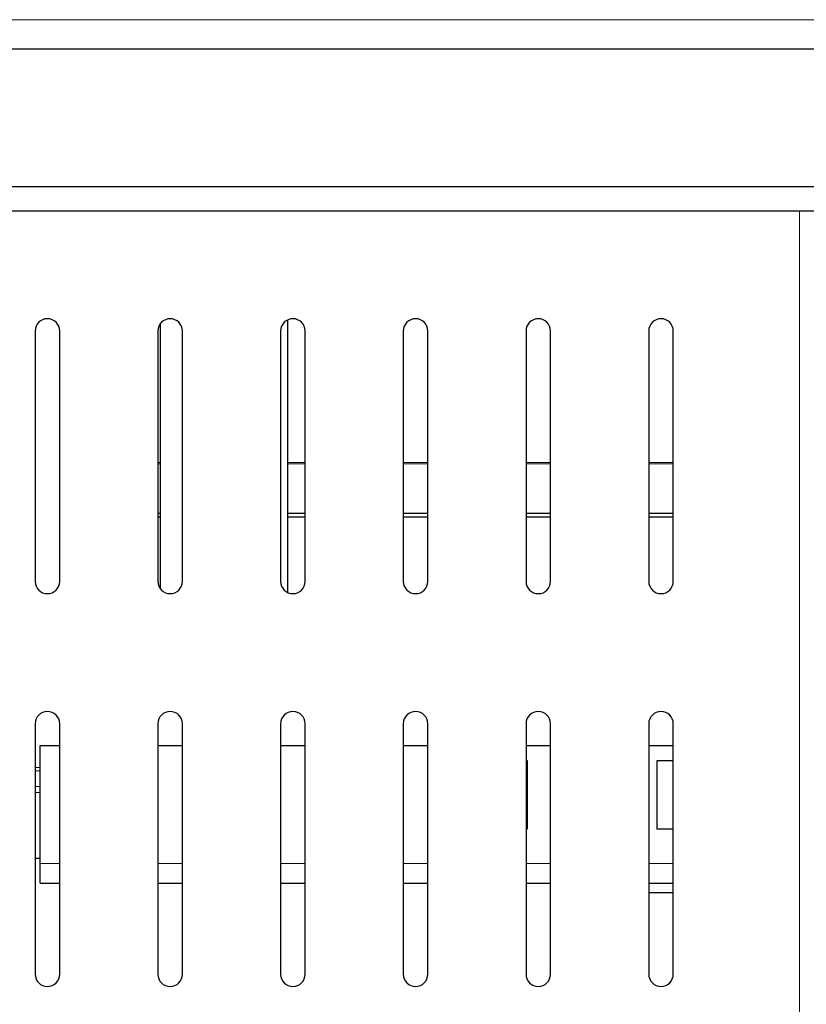
# Model space of a CAD drawing. Units: millimetres. Extents: x 0 to 210, y 0 to 297.
# Drawn here: x 146 to 154, y 259 to 269 of the extents above; entities that cross this region are included whole.
import ezdxf

# ---------------------------------------------------------------- set-up
doc = ezdxf.new("R2010")
doc.units = ezdxf.units.MM

msp = doc.modelspace()

# ---------------------------------------------------------------- linework, layer by layer
at = {"color": 8, "linetype": 'Continuous', "lineweight": 18}
for p, q in [((138.73104, 268.99155), (170.28034, 268.99155)), ((154.36569, 234.09655), (154.36569, 267.04155)), ((147.85569, 264.48259), (147.83069, 264.48259)), ((147.85569, 264.47009), (147.83069, 264.47009)), ((149.33069, 264.48259), (149.15569, 264.48259)), ((149.33069, 264.47009), (149.15569, 264.47009)), ((150.58069, 264.48259), (150.33069, 264.48259)), ((150.58069, 264.47009), (150.33069, 264.47009)), ((151.83069, 264.48259), (151.58069, 264.48259)), ((151.83069, 264.47009), (151.58069, 264.47009)), ((153.08069, 264.48259), (152.83069, 264.48259)), ((153.08069, 264.47009), (152.83069, 264.47009)), ((146.63069, 261.37641), (146.58069, 261.37641)), ((146.58069, 261.34221), (146.63069, 261.34221)), ((151.59319, 261.37641), (151.58069, 261.37641)), ((151.58069, 261.34221), (151.59319, 261.34221)), ((146.63069, 261.18104), (146.58069, 261.18104)), ((146.63069, 261.12119), (146.58069, 261.12119)), ((151.59319, 261.18104), (151.58069, 261.18104)), ((151.59319, 261.12119), (151.58069, 261.12119)), ((146.63069, 260.39905), (146.83069, 260.39905)), ((147.83069, 260.39905), (148.08069, 260.39905)), ((149.08069, 260.39905), (149.33069, 260.39905)), ((150.33069, 260.39905), (150.58069, 260.39905)), ((151.58069, 260.39905), (151.83069, 260.39905)), ((152.83069, 260.39905), (153.08069, 260.39905))]:
    msp.add_line(p, q, dxfattribs=at)
at = {"color": 7, "linetype": 'Continuous', "lineweight": 25}
for p, q in [((166.01119, 268.69155), (143.00018, 268.69155)), ((143.00018, 267.29155), (166.01119, 267.29155)), ((166.21764, 267.04155), (142.79031, 267.04155)), ((149.15569, 263.15699), (149.15569, 265.93612)), ((146.58069, 265.82155), (146.58069, 263.27155)), ((146.83069, 263.27155), (146.83069, 265.82155)), ((147.83069, 265.82155), (147.83069, 263.27155)), ((147.85569, 265.89655), (147.85569, 263.19655)), ((148.08069, 263.27155), (148.08069, 265.82155)), ((149.08069, 265.82155), (149.08069, 263.27155)), ((149.33069, 263.27155), (149.33069, 265.82155)), ((150.33069, 265.82155), (150.33069, 263.27155)), ((150.58069, 263.27155), (150.58069, 265.82155)), ((151.58069, 265.82155), (151.58069, 263.27155)), ((151.83069, 263.27155), (151.83069, 265.82155)), ((152.83069, 265.82155), (152.83069, 263.27155)), ((153.08069, 263.27155), (153.08069, 265.82155)), ((147.85569, 263.96155), (147.83069, 263.96155)), ((147.85569, 263.92405), (147.83069, 263.92405)), ((149.33069, 263.96155), (149.15569, 263.96155)), ((149.33069, 263.92405), (149.15569, 263.92405)), ((150.58069, 263.96155), (150.33069, 263.96155)), ((150.58069, 263.92405), (150.33069, 263.92405)), ((151.83069, 263.96155), (151.58069, 263.96155)), ((151.83069, 263.92405), (151.58069, 263.92405)), ((153.08069, 263.96155), (152.83069, 263.96155)), ((153.08069, 263.92405), (152.83069, 263.92405)), ((146.58069, 261.82155), (146.58069, 259.27155)), ((146.83069, 259.27155), (146.83069, 261.82155)), ((147.83069, 261.82155), (147.83069, 259.27155)), ((148.08069, 259.27155), (148.08069, 261.82155)), ((149.08069, 261.82155), (149.08069, 259.27155)), ((149.33069, 259.27155), (149.33069, 261.82155)), ((150.33069, 261.82155), (150.33069, 259.27155)), ((150.58069, 259.27155), (150.58069, 261.82155)), ((151.58069, 261.82155), (151.58069, 259.27155)), ((151.83069, 259.27155), (151.83069, 261.82155)), ((152.83069, 261.82155), (152.83069, 259.27155)), ((153.08069, 259.27155), (153.08069, 261.82155)), ((146.63069, 260.39905), (146.63069, 261.59905)), ((146.63069, 261.59905), (146.83069, 261.59905)), ((147.83069, 261.59905), (148.08069, 261.59905)), ((149.08069, 261.59905), (149.33069, 261.59905)), ((150.33069, 261.59905), (150.58069, 261.59905)), ((151.58069, 261.59905), (151.83069, 261.59905)), ((152.83069, 261.59905), (153.08069, 261.59905)), ((151.58069, 261.44905), (151.59319, 261.44905)), ((151.59319, 261.44905), (151.59319, 260.74905)), ((152.91819, 260.74905), (152.91819, 261.44905)), ((152.91819, 261.44905), (153.08069, 261.44905)), ((151.59319, 260.74905), (151.58069, 260.74905)), ((153.08069, 260.74905), (152.91819, 260.74905)), ((146.63069, 260.44882), (146.58069, 260.44882)), ((146.63069, 260.19905), (146.63069, 260.39905)), ((146.63069, 260.19905), (146.83069, 260.19905)), ((147.83069, 260.19905), (148.08069, 260.19905)), ((149.08069, 260.19905), (149.33069, 260.19905)), ((150.33069, 260.19905), (150.58069, 260.19905)), ((151.58069, 260.19905), (151.83069, 260.19905)), ((152.83069, 260.19905), (153.08069, 260.19905)), ((153.08069, 260.09905), (152.83069, 260.09905))]:
    msp.add_line(p, q, dxfattribs=at)
for centre, start, end in [((146.70569, 265.82155), 360, 180), ((147.95569, 265.82155), 360, 180), ((149.20569, 265.82155), 360, 180), ((150.45569, 265.82155), 360, 180), ((151.70569, 265.82155), 360, 180), ((152.95569, 265.82155), 360, 180), ((146.70569, 263.27155), 180, 360), ((147.95569, 263.27155), 180, 360), ((149.20569, 263.27155), 180, 360), ((150.45569, 263.27155), 180, 360), ((151.70569, 263.27155), 180, 360), ((152.95569, 263.27155), 180, 360), ((146.70569, 261.82155), 360, 180), ((147.95569, 261.82155), 360, 180), ((149.20569, 261.82155), 360, 180), ((150.45569, 261.82155), 360, 180), ((151.70569, 261.82155), 360, 180), ((152.95569, 261.82155), 360, 180), ((146.70569, 259.27155), 180, 360), ((147.95569, 259.27155), 180, 360), ((149.20569, 259.27155), 180, 360), ((150.45569, 259.27155), 180, 360), ((151.70569, 259.27155), 180, 360), ((152.95569, 259.27155), 180, 360)]:
    msp.add_arc(centre, 0.125, start, end, dxfattribs=at)

doc.saveas('drawing.dxf')
